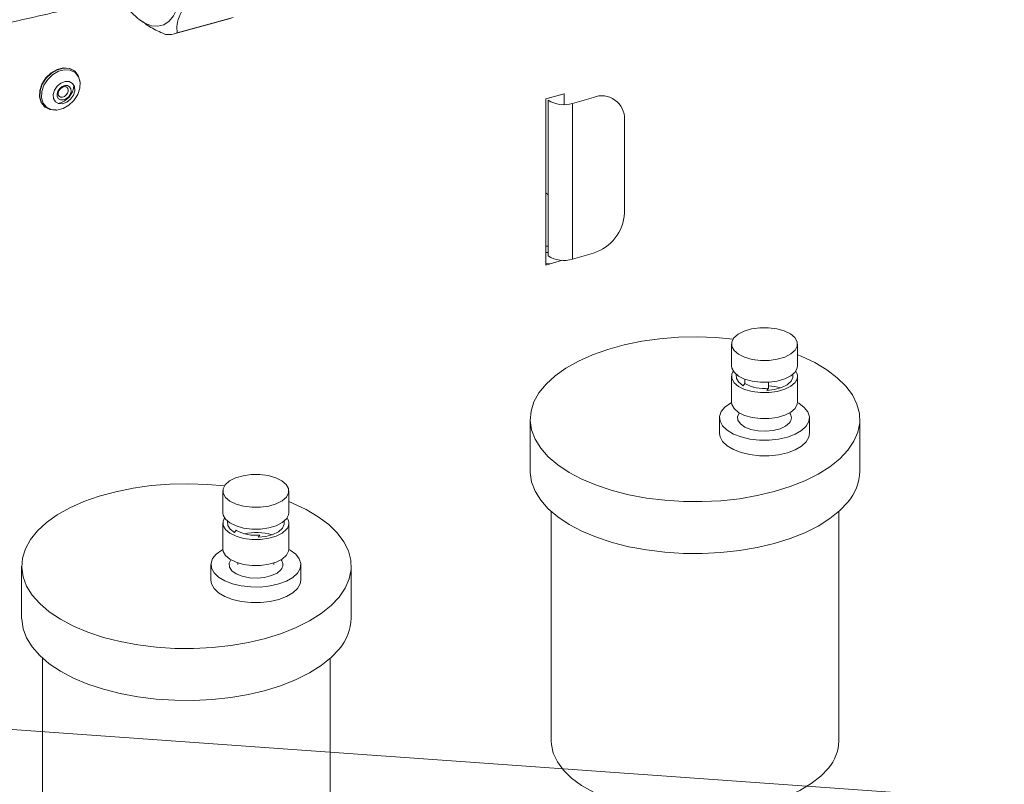
# Model space of a CAD drawing. Extents: x 8.1 to 26, y 22.6 to 35.5.
# Drawn here: x 12.1 to 12.6, y 29.1 to 29.5 of the extents above; entities that cross this region are included whole.
import ezdxf

# ---------------------------------------------------------------- set-up
doc = ezdxf.new("R2010")
doc.units = 0
doc.header["$LTSCALE"] = 0.2
doc.header["$MEASUREMENT"] = 0
doc.layers.add('AMR', color=7, linetype='Continuous')
doc.dimstyles.get("Standard").update_dxf_attribs({"dimtxt": 0.18, "dimasz": 0.18, "dimexe": 0.18, "dimexo": 0.0625, "dimgap": 0.09, "dimtad": 0, "dimtih": 1, "dimtoh": 1, "dimdec": 4, "dimzin": 0, "dimdsep": 46, "dimtxsty": 'Standard', "dimcen": 0.09, "dimadec": 0, "dimazin": 0, "dimtfac": 1, "dimtdec": 4, "dimtofl": 0, "dimtmove": 0, "dimatfit": 3, "dimfxl": 1, "dimtolj": 1, "dimtzin": 0, "dimarcsym": 0})

msp = doc.modelspace()

# ---------------------------------------------------------------- linework, layer by layer
at = {"layer": 'AMR', "color": 7, "linetype": 'Continuous', "lineweight": 15}
for p, q in [((12.14483989245806, 29.53330829523754), (12.14675772684927, 29.53189177193975)), ((12.1638064855116, 29.52553550402171), (12.19447595860422, 29.53401668973745)), ((12.19611677742457, 29.53461736144255), (12.16544730433195, 29.52613617572681)), ((12.1096152437024, 29.50500959296176), (12.1094479329262, 29.50515448834428)), ((12.36730039689877, 29.48993841354366), (12.37724491433067, 29.4928091484518)), ((12.36730039689877, 29.39901711130907), (12.36730039689877, 29.48993841354366)), ((12.36850126764607, 29.4040992573251), (12.36850126764607, 29.48933797817003)), ((12.37724491433067, 29.4928091484518), (12.37724491433067, 29.48687857524394)), ((12.38194639957308, 29.48753667204904), (12.3933115623524, 29.49081751194405)), ((12.09269498466005, 29.48580984996192), (12.09286229543625, 29.4856649545794)), ((12.38194639957308, 29.40229795120412), (12.38194639957308, 29.48753667204904)), ((12.41035930652139, 29.42754779511063), (12.41035930652139, 29.47869102761759)), ((12.36850126764607, 29.43745564446572), (12.36730039689877, 29.43849562903954)), ((12.36730039689877, 29.409341090522), (12.36850126764607, 29.40940582233025)), ((12.36730039689877, 29.40584063941469), (12.36850126764607, 29.40589468310882)), ((12.3764144420219, 29.4016481095117), (12.36730039689877, 29.39901711130907)), ((12.3933115623524, 29.40557879109913), (12.38194639957308, 29.40229795120412)), ((12.46894558683818, 29.35580119397383), (12.46894554239671, 29.34386776022648)), ((12.5050347812416, 29.343867625826), (12.50503482568308, 29.35580105957336)), ((12.4689455212341, 29.33818517272773), (12.46894546832757, 29.32397870398088)), ((12.50503470717247, 29.3239785695804), (12.50503476007899, 29.33818503832726)), ((12.476285957693, 29.33423751028221), (12.47530710763411, 29.33302842452402)), ((12.47630626357881, 29.33423340045821), (12.476285957693, 29.33423751028221)), ((12.47630626357881, 29.33423340045821), (12.47630627238063, 29.33659686609939)), ((12.48820956095961, 29.33041702343446), (12.4891884110185, 29.33162610919265)), ((12.48916811735207, 29.33491136612878), (12.4891681051327, 29.33163021901665)), ((12.4891884110185, 29.33162610919265), (12.4891681051327, 29.33163021901665)), ((12.46238375679368, 29.31545484716922), (12.46238372504977, 29.30693096592111)), ((12.51159632347462, 29.30693078264773), (12.51159635521853, 29.31545466389585)), ((12.35875270948162, 29.31462512453073), (12.35875260366857, 29.28621218703702)), ((12.53919879789304, 29.28621151503464), (12.53919890370609, 29.31462445252835)), ((12.19049909874417, 29.27542165351312), (12.19049905430269, 29.26348821976576)), ((12.22658829314759, 29.26348808536529), (12.22658833758907, 29.27542151911264)), ((12.37023546128206, 29.26418839381142), (12.3702349930732, 29.13846486930596)), ((12.52771530803273, 29.13846428283116), (12.5277157762416, 29.26418780733662)), ((12.19049903314008, 29.25780563226702), (12.19049898023356, 29.24359916352017)), ((12.22658821907845, 29.24359902911969), (12.22658827198498, 29.25780549786654)), ((12.19783946959899, 29.2538579698215), (12.1968606195401, 29.25264888406331)), ((12.1978597754848, 29.25385385999749), (12.19783946959899, 29.2538579698215)), ((12.2097630728656, 29.25003748297375), (12.21074192292449, 29.25124656873193)), ((12.21074192292449, 29.25124656873193), (12.21072161703869, 29.25125067855593)), ((12.18393726869967, 29.2350753067085), (12.18393723695575, 29.22655142546039)), ((12.19870105180951, 29.23603719504607), (12.19870104822712, 29.23507525172649)), ((12.21838608759706, 29.23507517841714), (12.21838609117945, 29.23603712173673)), ((12.23314983538061, 29.22655124218701), (12.23314986712452, 29.23507512343513)), ((12.0803062213876, 29.23424558407001), (12.08030611557456, 29.2058326465763)), ((12.26075230979903, 29.20583197457393), (12.26075241561207, 29.23424491206763)), ((12.09178897318804, 29.1838088533507), (12.09178850497918, 29.05808532884524)), ((12.24926881993872, 29.05808474237044), (12.24926928814758, 29.1838082668759))]:
    msp.add_line(p, q, dxfattribs=at)
at = {"layer": 'AMR', "color": 7, "linetype": 'Continuous', "lineweight": 15, "flags": 128}
for points in [[(12.13420322950232, 29.54530832955719), (12.13652615099529, 29.54194402639042), (12.14022150461087, 29.53747998330352), (12.14399530654061, 29.53395753010879), (12.14775910206578, 29.53145923012363), (12.15142467100932, 29.53004364138224), (12.15490609554199, 29.52974394408489), (12.15812177402346, 29.53056716288225), (12.16099633367561, 29.53249400222343), (12.16346239725656, 29.53547929862738), (12.1654621623261, 29.53945307927661), (12.16694875608593, 29.54432220212072), (12.1678873340383, 29.54997253904714), (12.1682558967115, 29.5562716509473)], [(12.11231910424182, 29.4986603562264), (12.11224518049835, 29.49979838368088), (12.11130976226549, 29.50286668447327), (12.10938852509879, 29.5051979540856), (12.10666953307819, 29.50656399160529), (12.10341894008699, 29.50683107976219), (12.09995493681537, 29.50597307410656), (12.0966166040387, 29.50407396221008), (12.09373072102869, 29.50131964237704), (12.09157977812149, 29.4979797266232), (12.09037432459535, 29.49438114917309), (12.0902323586403, 29.49087616386029), (12.09116777687316, 29.48780786306789), (12.09308901403985, 29.48547659345557), (12.09580800606046, 29.48411055593587), (12.09905859905166, 29.48384346777898), (12.09953262058488, 29.4838958531515)], [(12.11098139939606, 29.4923767424447), (12.10892278875637, 29.48918019730001), (12.1061607863576, 29.48654411054271), (12.10296575623855, 29.48472652071131), (12.09965045020835, 29.48390534616238), (12.09653939352034, 29.48416096918226), (12.09393711807914, 29.4854683676087), (12.09209835273605, 29.48769956417457), (12.0912030886543, 29.49063615381432), (12.09133896051987, 29.4939906826736), (12.09249266824788, 29.49743478609528), (12.09455127888757, 29.50063133123997), (12.09731328128634, 29.50326741799728), (12.10050831140539, 29.50508500782868), (12.10382361743559, 29.5059061823776), (12.1069346741236, 29.50565055935773), (12.10953694956481, 29.50434316093128), (12.11137571490789, 29.50211196436542), (12.11227097898965, 29.49917537472567), (12.11213510712408, 29.49582084586638), (12.11098139939606, 29.4923767424447)], [(12.09141246734529, 29.49812462200571), (12.09356341025249, 29.50146453775956), (12.0964492932625, 29.50421885759259), (12.09978762603917, 29.50611796948908), (12.10325162931079, 29.5069759751447), (12.10650222230199, 29.50670888698781), (12.1092212143226, 29.50534284946811), (12.11114245148929, 29.50301157985579), (12.11200920975093, 29.50041583309603)], [(12.10861202974779, 29.49201540586024), (12.10933102137726, 29.49442312796012), (12.10915331553229, 29.49667966423269), (12.10810596631687, 29.49844147748601), (12.1063484231548, 29.49944034762315), (12.10414825606033, 29.4995242057205), (12.10184042052905, 29.49868028514291), (12.09977626359999, 29.49703706514817), (12.09827003445399, 29.49484471108465), (12.09755104282452, 29.49243698898477), (12.09772874866949, 29.4901804527122), (12.09877609788491, 29.48841863945887), (12.10053364104698, 29.48741976932174), (12.10273380814144, 29.48733591122439), (12.10504164367273, 29.48817983180198), (12.10710580060178, 29.48982305179672), (12.10861202974779, 29.49201540586024)], [(12.09904702589106, 29.48400322673643), (12.09889128827546, 29.4839883631615), (12.09564069528425, 29.48425545131839), (12.09292170326365, 29.48562148883808), (12.09100046609696, 29.48795275845041), (12.0900650478641, 29.4910210592428), (12.09020701381915, 29.49452604455561), (12.09141246734529, 29.49812462200571)], [(12.1068984949004, 29.49243023855764), (12.10736657050871, 29.49399770602228), (12.1072508810235, 29.49546674897795), (12.10656903912016, 29.49661371895156), (12.10542484904757, 29.49726400016193), (12.10399250337216, 29.49731859318961), (12.10249006373878, 29.49676918674101), (12.10114626296195, 29.49569942296755), (12.10016568252836, 29.49427216370631), (12.09969760692005, 29.49270469624167), (12.09981329640526, 29.491235653286), (12.1004951383086, 29.49008868331239), (12.1016393283812, 29.48943840210202), (12.1030716740566, 29.48938380907434), (12.10457411368999, 29.48993321552294), (12.10591791446681, 29.4910029792964), (12.1068984949004, 29.49243023855764)], [(12.10541943232205, 29.49318401595954), (12.10469801945937, 29.49213398155731), (12.1037093854503, 29.49134695652626), (12.10260404086073, 29.49094275829297), (12.10155026438443, 29.49098292237439), (12.10078612851827, 29.49138917831578)], [(12.36730039689877, 29.3995759737475), (12.36772056833212, 29.39962754360143), (12.3703940772701, 29.39991017990666)], [(12.5037164620347, 29.35241580450575), (12.50139417546782, 29.35036663166647), (12.49809028220314, 29.34868781068783), (12.49402993710673, 29.34749375044512), (12.48948984598687, 29.3468658241706), (12.48477940855051, 29.3468468240022), (12.48021963332458, 29.34743804476997), (12.47612126145534, 29.34859919575565), (12.4727635902128, 29.35025114643845), (12.47037543934332, 29.35228131910932), (12.46911955738206, 29.35455136085574), (12.46908153060923, 29.35690657208414), (12.47026395048656, 29.35918644904145), (12.47258623705345, 29.36123562188072), (12.47589013031812, 29.36291444285936), (12.47995047541453, 29.36410850310208), (12.4844905665344, 29.36473642937659), (12.48920100397076, 29.364755429545), (12.49376077919669, 29.36416420877722), (12.49785915106593, 29.36300305779154), (12.50121682230847, 29.36135110710874), (12.50360497317794, 29.35932093443788), (12.5048608551392, 29.35705089269145), (12.50489888191203, 29.35469568146306), (12.5037164620347, 29.35241580450575)], [(12.5326070854642, 29.29769817719028), (12.52820301888165, 29.29304191177953), (12.52276610442452, 29.28866701217396), (12.51636722058744, 29.2846305118805), (12.50908978660708, 29.28098503285349), (12.50102867496476, 29.27777809948709), (12.49228897457863, 29.27505151906211), (12.48298462080886, 29.27284083672416), (12.47323691013601, 29.2711748720983), (12.46317291887592, 29.27007534358121), (12.45292384654555, 29.26955658520862), (12.44262330547666, 29.26962535978925), (12.43240557897473, 29.27028077074126), (12.42240387073071, 29.27151427378058), (12.41274856830721, 29.27330978830869), (12.40356554333719, 29.27564390704783), (12.39497451059477, 29.27848620119065), (12.38708746733004, 29.28179961708629), (12.38000723321363, 29.28554095929131), (12.37382610992507, 29.28966145368845), (12.36862467785923, 29.29410738333173), (12.36447074563767, 29.2988207887291), (12.3614184661195, 29.30374022343297), (12.35950763043611, 29.30880155508866), (12.35876314925288, 29.31393880149776), (12.35919472802057, 29.31908499079688), (12.36079674044992, 29.32417303453845), (12.36354830185897, 29.32913660229114), (12.36741354143676, 29.33391098635849), (12.37234206987428, 29.3384339453427), (12.37826963626614, 29.34264651555644), (12.38511896571937, 29.34649377970467), (12.39280076674985, 29.34992558281559), (12.40121489533335, 29.35289718608739), (12.41025166043603, 29.35536985012693), (12.41979325400483, 29.35731133997701), (12.42971528677558, 29.35869634534831), (12.43988840987734, 29.35950681057771), (12.45018000109268, 29.3597321700115), (12.46045589379115, 29.35936948574484), (12.46978436076075, 29.35851995113965)], [(12.5050348039726, 29.34997135679711), (12.50701528057554, 29.34916299614781), (12.51451114424074, 29.34562985491131), (12.52115265455632, 29.34169251521838), (12.52685322927845, 29.33740230631331), (12.53153855269772, 29.33281515763021), (12.53514754445808, 29.32799086966729), (12.53763315583269, 29.32299233439596), (12.53896298307603, 29.31788471536775), (12.53911968985627, 29.31273459820778), (12.53810123326089, 29.30760912256934), (12.53592089042913, 29.30257510686576), (12.5326070854642, 29.29769817719028)], [(12.46894554239671, 29.34386776022648), (12.46911951294058, 29.34261792710839), (12.47037539490184, 29.34034788536196), (12.47276354577132, 29.33831771269109), (12.47612121701385, 29.33666576200829), (12.4802195888831, 29.33550461102261), (12.48477936410903, 29.33491339025484), (12.48948980154539, 29.33493239042324), (12.49402989266525, 29.33556031669776), (12.49809023776167, 29.33675437694047), (12.50139413102634, 29.33843319791912), (12.50371641759322, 29.34048237075839)], [(12.50371641759322, 29.34048237075839), (12.50489883747055, 29.3427622477157), (12.5050347812416, 29.343867625826)], [(12.46986367229083, 29.34102646305794), (12.46908146500515, 29.33929055083804), (12.46911949177797, 29.33693533960964), (12.47037537373923, 29.33466529786322), (12.47276352460871, 29.33263512519235), (12.47612119585125, 29.33098317450956), (12.48021956772049, 29.32982202352387), (12.48477934294642, 29.32923080275609), (12.48948978038278, 29.3292498029245), (12.49402987150265, 29.32987772919902), (12.49809021659906, 29.33107178944173), (12.50139410986373, 29.33275061042038), (12.50371639643061, 29.33479978325965)], [(12.47530710763411, 29.33302842452402), (12.47289883070631, 29.33485740440097), (12.47160344568458, 29.33694919672492), (12.47152325842346, 29.3391385976394), (12.47154054540926, 29.33920626431547)], [(12.50243974354025, 29.33920614912595), (12.5025209221633, 29.33754172244734), (12.50154962590848, 29.33540648974229), (12.49942846258305, 29.33349070427305), (12.49632495568232, 29.33194566937124), (12.49248421142583, 29.33089340753462), (12.48820956095961, 29.33041702343446)], [(12.50979858660711, 29.31083840698546), (12.50728059986676, 29.30849476816754), (12.5038138498468, 29.30647657062334), (12.49956043792515, 29.30487818302695), (12.49471924891595, 29.30377434420591), (12.48951665143666, 29.30321666843666), (12.48419591316315, 29.30323123201835), (12.47900582590351, 29.3038173539741), (12.47418907236963, 29.30494762789267), (12.46997087860332, 29.30656920342186), (12.46654848265691, 29.30860625749215), (12.46408191196113, 29.31096353971925), (12.46268650062032, 29.31353082620616), (12.46242749651789, 29.31618807349007), (12.4633170103978, 29.31881103164131), (12.46531344957966, 29.32127705405194), (12.4683234627862, 29.32347083225483), (12.46894822351393, 29.32382081506029)], [(12.46894546832757, 29.32397870398088), (12.46911943887145, 29.32272887086279), (12.47037532083271, 29.32045882911636), (12.47276347170218, 29.3184286564455), (12.47612114294472, 29.3167767057627), (12.48021951481396, 29.31561555477703), (12.4847792900399, 29.31502433400924), (12.48948972747625, 29.31504333417765), (12.49402981859612, 29.31567126045216), (12.49809016369253, 29.31686532069488), (12.5013940569572, 29.31854414167352), (12.50371634352409, 29.3205933145128)], [(12.50371634352409, 29.3205933145128), (12.50489876340142, 29.32287319147011), (12.50503470717247, 29.3239785695804)], [(12.50503195104283, 29.32382068055487), (12.5058308770825, 29.32336816937909), (12.5087927228705, 29.32115804538886), (12.51073510018785, 29.31868124190371), (12.51156718562999, 29.31605357150182), (12.51125007180642, 29.31339790113074), (12.50979858660711, 29.31083840698546)], [(12.5097985548632, 29.30231452573735), (12.50728056812284, 29.29997088691943), (12.50381381810288, 29.29795268937523), (12.49956040618124, 29.29635430177884), (12.49471921717203, 29.2952504629578), (12.48951661969275, 29.29469278718854), (12.48419588141923, 29.29470735077024), (12.47900579415959, 29.29529347272599), (12.47418904062572, 29.29642374664456), (12.46997084685941, 29.29804532217374), (12.466548450913, 29.30008237624404), (12.46408188021722, 29.30243965847114), (12.46268646887641, 29.30500694495804), (12.46238372504977, 29.30693096592111)], [(12.51159632347462, 29.30693078264773), (12.51125004006251, 29.30487401988263), (12.5097985548632, 29.30231452573735)], [(12.22526997394069, 29.27203626404503), (12.2229476873738, 29.26998709120576), (12.21964379410913, 29.26830827022711), (12.21558344901272, 29.2671142099844), (12.21104335789285, 29.26648628370988), (12.20633292045649, 29.26646728354147), (12.20177314523056, 29.26705850430925), (12.19767477336132, 29.26821965529493), (12.19431710211878, 29.26987160597773), (12.19192895124931, 29.2719017786486), (12.19067306928805, 29.27417182039502), (12.19063504251522, 29.27652703162342), (12.19181746239255, 29.27880690858073), (12.19413974895944, 29.28085608142), (12.19744364222411, 29.28253490239864), (12.20150398732052, 29.28372896264136), (12.20604407844039, 29.28435688891587), (12.21075451587675, 29.28437588908428), (12.21531429110268, 29.2837846683165), (12.21941266297192, 29.28262351733082), (12.22277033421446, 29.28097156664802), (12.22515848508393, 29.27894139397716), (12.22641436704519, 29.27667135223074), (12.22645239381802, 29.27431614100234), (12.22526997394069, 29.27203626404503)], [(12.35875260366857, 29.28621218703702), (12.35876304343984, 29.28552586400405), (12.35950752462307, 29.28038861759496), (12.36141836030646, 29.27532728593926), (12.36447063982462, 29.27040785123539), (12.36862457204619, 29.26569444583803), (12.37382600411202, 29.26124851619474), (12.38000712740058, 29.25712802179761), (12.387087361517, 29.25338667959258), (12.39497440478173, 29.25007326369695), (12.40356543752415, 29.24723096955412), (12.41274846249416, 29.24489685081498), (12.42240376491767, 29.24310133628688), (12.43240547316168, 29.24186783324755), (12.44262319966361, 29.24121242229554), (12.4529237407325, 29.24114364771491), (12.46317281306288, 29.2416624060875), (12.47323680432297, 29.24276193460459), (12.48298451499581, 29.24442789923045), (12.49228886876558, 29.2466385815684), (12.50102856915172, 29.24936516199339), (12.50908968079404, 29.25257209535978), (12.5163671147744, 29.2562175743868), (12.52276599861147, 29.26025407468026), (12.5282029130686, 29.26462897428582), (12.53260697965116, 29.26928523969658)], [(12.25416059737019, 29.21731863672957), (12.24975653078764, 29.21266237131881), (12.2443196163305, 29.20828747171325), (12.23792073249343, 29.20425097141978), (12.23064329851307, 29.20060549239277), (12.22258218687075, 29.19739855902638), (12.21384248648461, 29.1946719786014), (12.20453813271484, 29.19246129626344), (12.194790422042, 29.19079533163758), (12.18472643078191, 29.18969580312049), (12.17447735845154, 29.1891770447479), (12.16417681738265, 29.18924581932853), (12.15395909088072, 29.18990123028054), (12.1439573826367, 29.19113473331986), (12.13430208021319, 29.19293024784797), (12.12511905524318, 29.19526436658711), (12.11652802250076, 29.19810666072993), (12.10864097923603, 29.20142007662557), (12.10156074511962, 29.2051614188306), (12.09537962183106, 29.20928191322773), (12.09017818976522, 29.21372784287102), (12.08602425754366, 29.21844124826838), (12.08297197802549, 29.22336068297225), (12.0810611423421, 29.22842201462795), (12.08031666115887, 29.23355926103704), (12.08074823992656, 29.23870545033616), (12.08235025235591, 29.24379349407774), (12.08510181376495, 29.24875706183043), (12.08896705334274, 29.25353144589777), (12.09389558178027, 29.25805440488198), (12.09982314817212, 29.26226697509572), (12.10667247762536, 29.26611423924395), (12.11435427865584, 29.26954604235487), (12.12276840723934, 29.27251764562667), (12.13180517234202, 29.27499030966621), (12.14134676591081, 29.27693179951629), (12.15126879868157, 29.27831680488759), (12.16144192178333, 29.27912727011699), (12.17173351299867, 29.27935262955079), (12.18200940569713, 29.27898994528412), (12.191337872487, 29.27814041070024)], [(12.22658831587858, 29.26959181633639), (12.22856879248153, 29.26878345568709), (12.23606465614672, 29.26525031445059), (12.24270616646231, 29.26131297475767), (12.24840674118444, 29.2570227658526), (12.25309206460371, 29.25243561716949), (12.25670105636407, 29.24761132920658), (12.25918666773867, 29.24261279393524), (12.26051649498201, 29.23750517490703), (12.26067320176226, 29.23235505774706), (12.25965474516687, 29.22722958210862), (12.25747440233511, 29.22219556640504), (12.25416059737019, 29.21731863672957)], [(12.19049905430269, 29.26348821976576), (12.19067302484657, 29.26223838664767), (12.19192890680783, 29.25996834490124), (12.1943170576773, 29.25793817223038), (12.19767472891984, 29.25628622154758), (12.20177310078908, 29.2551250705619), (12.20633287601501, 29.25453384979412), (12.21104331345138, 29.25455284996253), (12.21558340457124, 29.25518077623704), (12.21964374966765, 29.25637483647976), (12.22294764293232, 29.2580536574584), (12.22526992949921, 29.26010283029767)], [(12.22526992949921, 29.26010283029767), (12.22645234937654, 29.26238270725499), (12.22658829314759, 29.26348808536529)], [(12.19141718419655, 29.26064692259681), (12.19063497691113, 29.25891101037732), (12.19067300368396, 29.25655579914893), (12.19192888564522, 29.2542857574025), (12.1943170365147, 29.25225558473164), (12.19767470775723, 29.25060363404884), (12.20177307962647, 29.24944248306316), (12.20633285485241, 29.24885126229538), (12.21104329228877, 29.24887026246379), (12.21558338340863, 29.2494981887383), (12.21964372850504, 29.25069224898101), (12.22294762176972, 29.25237106995966), (12.2252699083366, 29.25442024279893)], [(12.1968606195401, 29.25264888406331), (12.1944523426123, 29.25447786394025), (12.19315695759057, 29.2565696562642), (12.19307677032945, 29.25875905717869), (12.19309406142047, 29.25882673938263)], [(12.22399325121809, 29.25882662465854), (12.22407443406929, 29.25716218198662), (12.22310313781447, 29.25502694928157), (12.22098197448904, 29.25311116381233), (12.21787846758831, 29.25156612891052), (12.21403772333182, 29.25051386707391), (12.2097630728656, 29.25003748297375)], [(12.2313520985131, 29.23045886652475), (12.22883411177274, 29.22811522770682), (12.22536736175278, 29.22609703016262), (12.22111394983114, 29.22449864256624), (12.21627276082193, 29.22339480374519), (12.21107016334265, 29.22283712797594), (12.20574942506914, 29.22285169155764), (12.20055933780949, 29.22343781351338), (12.19574258427562, 29.22456808743195), (12.19152439050931, 29.22618966296114), (12.1881019945629, 29.22822671703143), (12.18563542386712, 29.23058399925853), (12.18424001252631, 29.23315128574544), (12.18398100842388, 29.23580853302936), (12.18487052230379, 29.2384314911806), (12.18686696148565, 29.24089751359123), (12.18987697469219, 29.24309129179411), (12.19050174133389, 29.24344127778799)], [(12.19049898023356, 29.24359916352017), (12.19067295077744, 29.24234933040207), (12.1919288327387, 29.24007928865564), (12.19431698360817, 29.23804911598479), (12.19767465485071, 29.23639716530199), (12.20177302671995, 29.2352360143163), (12.20633280194588, 29.23464479354853), (12.21104323938224, 29.23466379371693), (12.21558333050211, 29.23529171999145), (12.21964367559852, 29.23648578023416), (12.22294756886319, 29.23816460121281), (12.22526985543008, 29.24021377405208)], [(12.22526985543008, 29.24021377405208), (12.22645227530741, 29.24249365100939), (12.22658821907845, 29.24359902911969)], [(12.22658545685442, 29.24344114337991), (12.22738438898848, 29.24298862891837), (12.23034623477649, 29.24077850492814), (12.23228861209384, 29.23830170144299), (12.23312069753597, 29.2356740310411), (12.23280358371241, 29.23301836067002), (12.2313520985131, 29.23045886652475)], [(12.23135206676919, 29.22193498527663), (12.22883408002883, 29.21959134645871), (12.22536733000887, 29.21757314891451), (12.22111391808722, 29.21597476131812), (12.21627272907802, 29.21487092249708), (12.21107013159873, 29.21431324672783), (12.20574939332522, 29.21432781030952), (12.20055930606558, 29.21491393226527), (12.1957425525317, 29.21604420618385), (12.1915243587654, 29.21766578171302), (12.18810196281898, 29.21970283578332), (12.1856353921232, 29.22206011801043), (12.1842399807824, 29.22462740449733), (12.18393723695575, 29.22655142546039)], [(12.23314983538061, 29.22655124218701), (12.2328035519685, 29.22449447942191), (12.23135206676919, 29.22193498527663)], [(12.08030611557456, 29.2058326465763), (12.08031655534582, 29.20514632354333), (12.08106103652906, 29.20000907713424), (12.08297187221245, 29.19494774547854), (12.08602415173061, 29.19002831077467), (12.09017808395217, 29.1853149053773), (12.09537951601801, 29.18086897573402), (12.10156063930657, 29.17674848133689), (12.10864087342298, 29.17300713913186), (12.11652791668772, 29.16969372323623), (12.12511894943013, 29.1668514290934), (12.13430197440015, 29.16451731035427), (12.14395727682365, 29.16272179582616), (12.15395898506767, 29.16148829278684), (12.1641767115696, 29.16083288183482), (12.17447725263849, 29.1607641072542), (12.18472632496886, 29.16128286562679), (12.19479031622896, 29.16238239414388), (12.2045380269018, 29.16404835876973), (12.21384238067157, 29.16625904110769), (12.22258208105771, 29.16898562153267), (12.23064319270002, 29.17219255489907), (12.23792062668038, 29.17583803392608), (12.24431951051746, 29.17987453421954), (12.24975642497459, 29.1842494338251), (12.25416049155714, 29.18890569923585)], [(12.3702349930732, 29.13846486930596), (12.3703203716537, 29.1366318971262), (12.37136701980231, 29.13181292656139), (12.37359012810373, 29.12709478822278), (12.37695599650223, 29.1225490042782), (12.38141360186384, 29.11824448417851), (12.38689537143514, 29.11424648006065), (12.39331820717722, 29.11061559759171), (12.40058474544731, 29.10740687724878), (12.40858483293234, 29.1046689599615), (12.41719719646087, 29.10244334976504), (12.42629128138078, 29.10076378464132), (12.43572923063468, 29.09965572508558), (12.44536797453239, 29.09913596815116), (12.45506139954162, 29.0992123928234), (12.46466256322016, 29.09988384058217), (12.47402592171353, 29.10114013296387), (12.48300953605146, 29.1029622258566), (12.49147722379798, 29.10532249818943), (12.49930062343833, 29.10818517063974), (12.5063611402087, 29.11150684801123), (12.51255174387195, 29.11523717706087), (12.51777859118689, 29.11931960980276), (12.52196244847618, 29.12369226071793)]]:
    msp.add_lwpolyline(points, dxfattribs=at)
at = {"layer": 'AMR', "color": 8, "linetype": 'Continuous', "lineweight": 15, "flags": 128}
for points in [[(12.47323633129716, 29.31813826449788), (12.47229860678502, 29.31618460681264), (12.47248248976702, 29.31408552075439), (12.4738416894859, 29.31209736195471), (12.47626609166389, 29.31038119921551), (12.47955928565502, 29.30907606583553), (12.4834544764675, 29.30828769595926), (12.48763609890729, 29.30807995862547), (12.4917653827934, 29.30846968347749), (12.49550779810317, 29.30942529732559), (12.49856015660519, 29.31086938201904), (12.50067517436671, 29.31268494640429)], [(12.1947898423841, 29.23775872298769), (12.19385211869101, 29.23580506635193), (12.19403600167301, 29.23370598029367), (12.19539520139188, 29.23171782149399), (12.19781960356988, 29.2300016587548), (12.201112797561, 29.22869652537481), (12.20500798837348, 29.22790815549854), (12.20918961081328, 29.22770041816475), (12.21331889469939, 29.22809014301678), (12.21706131000915, 29.22904575686487), (12.22011366851117, 29.23048984155832), (12.2222286862727, 29.23230540594357)]]:
    msp.add_lwpolyline(points, dxfattribs=at)
at = {"layer": 'AMR', "color": 7, "linetype": 'Continuous', "lineweight": 15}
for centre, radius, start, end in [((12.16082542667863, 29.53631483035446), 0.01117885338803994, 261.0404684616022, 294.4216349367897), ((12.09806184271407, 29.49808857313403), 0.01083836233976831, 281.9868705875597, 356.22633991262), ((12.10328485067076, 29.49455950168822), 0.002539369964337202, 327.2030017556394, 43.94104902582269), ((12.37713496948746, 29.50270223750241), 0.01591050706260754, 237.1363593048288, 287.6021602703005), ((12.39786925101733, 29.47917850037861), 0.01249956463990144, 357.7649448217185, 111.3846782332851), ((12.38613641064312, 29.42874559054536), 0.02425249262721484, 287.2086421099335, 357.1690928843008), ((12.37713496948746, 29.41746351665751), 0.01591050706262497, 237.1363593048758, 287.6021602702812), ((12.5000409995392, 29.33816217178648), 0.004981385240548307, 317.5465748528189, 35.0977651996654), ((12.48670516942606, 29.35253689544051), 0.0210512510646507, 240.3974594573684, 276.7188292055033), ((12.48730463810817, 29.30069385195417), 0.03229490310583383, 74.47154451230077, 86.69209687604568), ((12.51265194355894, 29.28680329356754), 0.0265534494344507, 318.7208687994152, 358.722982495186), ((12.22159451144523, 29.25778263132575), 0.00498138524050805, 317.5465748526223, 35.0977651944958), ((12.20825868133206, 29.27215735497983), 0.02105125106469201, 240.3974594574048, 276.7188292054657), ((12.20851537487084, 29.21848387896762), 0.03415066090175292, 74.73960028080963, 100.9448766672183), ((12.23420545546493, 29.20642375310683), 0.0265534494344482, 318.7208687994018, 358.7229824951858), ((12.50469995499826, 29.13892123303097), 0.02301988876572702, 318.5812606820659, 358.8625906125333)]:
    msp.add_arc(centre, radius, start, end, dxfattribs=at)
at = {"layer": 'AMR', "color": 8, "linetype": 'Continuous', "lineweight": 15}
for centre, radius, start, end in [((12.49761097248024, 29.31545054768825), 0.004127697137980482, 317.9321087037353, 40.62588276482314), ((12.21916448455742, 29.2350710071774), 0.004127696977297971, 317.9321076282178, 40.62586587387266)]:
    msp.add_arc(centre, radius, start, end, dxfattribs=at)
at = {"layer": 'AMR', "color": 7, "linetype": 'Continuous', "lineweight": 15}
for points, knots in [([(12.13575875200938, 29.60856948634536), (12.12250604093715, 29.6055300602323), (12.09689906505395, 29.59965726101771), (12.05962366138811, 29.59121916737496), (12.02479050335544, 29.58331944703995), (11.99226996903942, 29.57587213923516), (11.96194795357247, 29.56879266808914), (11.93223154397952, 29.56165651106493), (11.90323020824481, 29.55441278219063), (11.87503417189961, 29.54698567264665), (11.84923995262197, 29.53975494657799), (11.82375154517752, 29.53210099705409), (11.79895774716244, 29.52402392271697), (11.77522292850255, 29.51546457030246), (11.75463285209604, 29.50716141766247), (11.73680862221319, 29.49908744867908), (11.72145267380661, 29.49123152842465), (11.70830471770517, 29.48361564524995), (11.69663267329703, 29.47596651033319), (11.6863638470103, 29.46829590173586), (11.67726811312298, 29.4604882415467), (11.6695452107594, 29.45287192325335), (11.66286689592869, 29.44527648221006), (11.65675227991223, 29.43720496152651), (11.651393485042, 29.42879760526155), (11.64659487382227, 29.41958446529627), (11.64256980400013, 29.40988497108633), (11.63934730592387, 29.39941147557057), (11.63633350688054, 29.38522253339654), (11.63471859748667, 29.36747233690363), (11.63516675123414, 29.3465051037899), (11.63707758428292, 29.32496793919686), (11.63995669871424, 29.30265211606039), (11.64389019842023, 29.277213487654), (11.64866706466658, 29.24788116266075), (11.65361690497027, 29.21410800502522), (11.65809042644146, 29.17701729484233), (11.66215417860587, 29.13662688618115), (11.66576627117587, 29.09292496548563), (11.66887158923121, 29.04688354598415), (11.67144490080359, 28.99920270746483), (11.67336007782149, 28.95393505994431), (11.67476191880611, 28.9125879011467), (11.67577154475488, 28.87604337089229), (11.67653854029934, 28.84186383567196), (11.67710995906749, 28.810316776055), (11.67752569791519, 28.78162298855595), (11.677792936392, 28.75827294618587), (11.67796624203044, 28.73956677874666), (11.67808097352398, 28.72466742558658), (11.67817015828629, 28.71040185121423), (11.67823724583007, 28.69672188035279), (11.6782872797141, 28.68303036762155), (11.67832300523175, 28.66824702023062), (11.67834085744451, 28.65128781872362), (11.67833153909569, 28.63165657787746), (11.67828398075995, 28.60940313504008), (11.67819038279434, 28.58538074396256), (11.67805171896518, 28.56067236235159), (11.67782133808167, 28.52885134641399), (11.67745808156752, 28.49070466869875), (11.67700214052434, 28.4536055955121), (11.67660322453635, 28.42546689430382), (11.6763070751062, 28.40612786622361), (11.6760208848865, 28.38859248838486), (11.67575061750635, 28.37288279088286), (11.67549043632216, 28.35840403368525), (11.67521948262322, 28.3438916700478), (11.67489218956834, 28.32702204205499), (11.67448396311236, 28.30689099817729), (11.67398458754646, 28.28343953126299), (11.67341876757879, 28.25813054283833), (11.67279868876218, 28.23163753165672), (11.67213590234571, 28.20446910343482), (11.67138896418762, 28.17496048640766), (11.67055264795599, 28.14306000091777), (11.66964251627357, 28.10941803430053), (11.66874422734408, 28.0769632482067), (11.66791275023686, 28.04745559881462), (11.66716466511242, 28.0213334726318), (11.66649332804268, 27.99820907479526), (11.66586242927234, 27.97673845397961), (11.66524941872924, 27.95610600985493), (11.66454479168416, 27.93263633570376), (11.66370130696284, 27.90487955431276), (11.66267336479543, 27.87151942997853), (11.66151346488814, 27.83437872689036), (11.66022513071725, 27.79359578587545), (11.65882023170779, 27.74946390753766), (11.65764263736053, 27.7125210574023), (11.656737023622, 27.68391612608966), (11.65615066849702, 27.66529029971956), (11.65561068152477, 27.64801635756398), (11.65513857008549, 27.63279791357587), (11.654734544226, 27.61967325422437), (11.6543978193698, 27.60865347363116), (11.65412441883113, 27.59964595621548), (11.6539108089545, 27.59256791886191), (11.65374004925877, 27.58688326570996), (11.65356924493349, 27.58117422408335), (11.65335789720283, 27.57407547402067), (11.65307797892002, 27.56460598695337), (11.65273314163692, 27.55282583889054), (11.6523297460285, 27.53886755741587), (11.6516653052196, 27.51550078559178), (11.6507718983474, 27.4829937475471), (11.64970841429536, 27.44178877396796), (11.64884058105564, 27.40455559737944), (11.64821053308675, 27.37223130016162), (11.64781455737308, 27.34576927579486), (11.64758403011028, 27.32138130111412), (11.64747140208276, 27.2993723688335), (11.64740213138227, 27.28066222557231), (11.64764235387094, 27.26482759433139), (11.6481332010838, 27.25038973072337), (11.64897382377998, 27.23774714925751), (11.65020688824377, 27.22642629640585), (11.65169455214217, 27.21653596291589), (11.65409429457412, 27.20602752186135), (11.65735722594861, 27.19632912113144), (11.66104820917949, 27.18807836611938), (11.66510021747465, 27.18131527771157), (11.66903275081323, 27.17635356081643), (11.67260145835973, 27.17278205450987), (11.67568318279798, 27.17000254219118), (11.67835990747644, 27.16768529495153), (11.68117883797863, 27.16529830346571), (11.68500481264843, 27.16205676349735), (11.69070173854452, 27.15710459903283), (11.698436428619, 27.15088557878921), (11.70745096090956, 27.14440412330255), (11.71663086355191, 27.13856278735847), (11.72596844582621, 27.13312703037642), (11.73491260766299, 27.12826529118702), (11.7431300140884, 27.12402883143121), (11.75090481162106, 27.12016955786036), (11.75964313017632, 27.11597973548628), (11.77094593188717, 27.11077218764246), (11.78514018885051, 27.10450466508663), (11.8019899314207, 27.09736920462002), (11.82011138290287, 27.08996517101611), (11.83782377701748, 27.08290980011088), (11.85427737537428, 27.07645316496177), (11.86914660867649, 27.07065873595441), (11.88293153794692, 27.06528443052333), (11.8959648716322, 27.06016431033134), (11.90906230225899, 27.05494245181576), (11.92351425690372, 27.0490592944948), (11.93946463619049, 27.04238169364087), (11.95744714623184, 27.03459823052803), (11.9770993474599, 27.02580933966719), (11.99580344978564, 27.01719323424462), (12.01296974113299, 27.00914910994683), (12.02710022306108, 27.00246599321634), (12.03958537256622, 26.99650494508727), (12.04950787296467, 26.99172696669536), (12.05712712509984, 26.98803062689241), (12.06364487184822, 26.98484809840924), (12.07044705584488, 26.98150354214926), (12.07860792945865, 26.97745473621552), (12.08844590494552, 26.972514315117), (12.09995444322312, 26.96664207416219), (12.11273305617576, 26.95998686279856), (12.12617495373978, 26.95281067368453), (12.14946920653982, 26.94003053175675), (12.18187343305498, 26.92109614624293), (12.21552072299633, 26.89943229305305), (12.2418396310164, 26.88123242509941), (12.26188546530272, 26.86668348352368), (12.28242413742159, 26.85101328225226), (12.30379554361097, 26.83382329654222), (12.32581922195712, 26.81505606708256), (12.34842146124397, 26.79458064983603), (12.37139695423701, 26.77221538699512), (12.3900908589472, 26.75297699607615), (12.400565597564, 26.74099847809869), (12.40375577303623, 26.7373503131522)], [0, 0, 0, 0, 0.01130353338174216, 0.02184076187308175, 0.03164689023659895, 0.04075695610086306, 0.04920586655300747, 0.05702840468951133, 0.06549074235238664, 0.07318746830872315, 0.08017436787002884, 0.0865047882732403, 0.09382370669324443, 0.1002151624553284, 0.1057870704888881, 0.1106424927149635, 0.1148732926451174, 0.1185606635534361, 0.1217745465888179, 0.1250018600482331, 0.1277822305468454, 0.1303468166577654, 0.1327382728113906, 0.1349937051445545, 0.1375835145750053, 0.1398915505528623, 0.1425250320092583, 0.1452839937531864, 0.1480496072967992, 0.1535316880857089, 0.1591787978313706, 0.1650749391852842, 0.1712539182689093, 0.1777747632139732, 0.1869340461734925, 0.1967897285321366, 0.2073159594472765, 0.2192839568866611, 0.2319073332716815, 0.2451281173226669, 0.2588903831184287, 0.272642764449042, 0.2835445964560984, 0.2938359180677512, 0.3034375462456591, 0.3122839293974771, 0.3203213616258151, 0.3275063370041221, 0.3318644537427098, 0.3360161136865741, 0.3400075308543927, 0.3438352480232839, 0.347498283813212, 0.3515049913790895, 0.3562532507808931, 0.3617387413525195, 0.3679794820618289, 0.374912644895605, 0.3818615829197787, 0.3886510964796747, 0.4015034226212412, 0.4136861604204998, 0.4195409031548915, 0.4249018486639359, 0.4297576277259935, 0.4341061797789255, 0.4379461665208339, 0.4417777480082753, 0.4461543792706741, 0.4519481932598594, 0.4584795729478162, 0.465598444286038, 0.4729148946610681, 0.4804030357073594, 0.4880569272503543, 0.497281242834004, 0.5067126566643921, 0.5157657558134826, 0.5239767410899124, 0.5309536991074001, 0.5372019668184184, 0.5429346735395011, 0.5485410924009775, 0.5540905960237853, 0.562133136662918, 0.5712142695924859, 0.5812999094973598, 0.5923698316323323, 0.60432632377365, 0.617046120585535, 0.6222201712821451, 0.6273928260144065, 0.6320466262454422, 0.6361153659143437, 0.6396199157235523, 0.6425792542821488, 0.6449489350774336, 0.6468326429553591, 0.6482411820551897, 0.6494917035046972, 0.6513860943386813, 0.6538970806250265, 0.6570290291573283, 0.660751461428581, 0.6649780593970336, 0.6755462919071776, 0.6864177342249109, 0.6972890048832903, 0.7045227098103718, 0.7114333149741376, 0.7176335163540186, 0.7230458865883169, 0.727745737562719, 0.7311866503522463, 0.7344639113750944, 0.7380814524043594, 0.7402119449397361, 0.7426235256430967, 0.745286585017153, 0.7480288998038164, 0.7504626981297784, 0.7526210062979259, 0.754096454947269, 0.7554352910396771, 0.7566149990311941, 0.7577255743938045, 0.7590688621284177, 0.760647918589741, 0.7627096889245343, 0.7651895440154647, 0.7680817330689077, 0.7709579778090723, 0.7735406876803457, 0.7764873921557323, 0.7789071275714587, 0.7807573230984759, 0.7832624385194571, 0.7864974333531103, 0.7905293647488376, 0.7954353417064416, 0.8008088463561873, 0.8057703263967061, 0.8102343203155791, 0.8144971497723326, 0.8181169618450266, 0.8217145803502833, 0.825404944830975, 0.8291754193568408, 0.8339826683457298, 0.8389806823398759, 0.8446136417595378, 0.8509797373756607, 0.8553781597344069, 0.8598877899740268, 0.8637220565813872, 0.866774041401385, 0.8690150733073783, 0.8707701370374278, 0.8727592229947985, 0.8752739156593439, 0.8783278598463419, 0.8819375252293858, 0.8861116110270442, 0.8904925870166841, 0.8948959999032055, 0.9088658567171056, 0.9230190233228042, 0.930290603524672, 0.9376786929796154, 0.9456042434979794, 0.9541656762473871, 0.9634045089548214, 0.9731825766691201, 0.9837084310868202, 0.9950382567572926, 1, 1, 1, 1]), ([(12.44412397562587, 26.78369921204301), (12.44338439886427, 26.78454467109702), (12.43498186689528, 26.79415016047794), (12.41812645707526, 26.81152322398201), (12.39408254935334, 26.8352827315091), (12.37032875536037, 26.85705669525281), (12.34713401362638, 26.87705115799822), (12.32454707313164, 26.89538932644555), (12.30021036170796, 26.91408323318658), (12.27428483487461, 26.9328369022535), (12.2469631744481, 26.95139268781926), (12.22130580545656, 26.96786486804351), (12.19726179057792, 26.98254754716867), (12.17489238569818, 26.99561341904652), (12.1543470001682, 27.00714163475302), (12.13610277775808, 27.0170110210878), (12.12044447062419, 27.02521605278537), (12.10892027380995, 27.03109596124938), (12.10091050413986, 27.03511145285936), (12.0957687393976, 27.03766255006276), (12.09120490010504, 27.0399072111179), (12.0859941170618, 27.04244982716639), (12.07882633855358, 27.04591006815769), (12.06876902412197, 27.05068759213163), (12.0544448721678, 27.05735148594243), (12.03711514445477, 27.0651938822536), (12.01831209899991, 27.07348162494523), (12.00086728822382, 27.08105002632129), (11.98499398368937, 27.08788382066404), (11.97032538664393, 27.09418451554351), (11.95640975414379, 27.10016551888157), (11.94236548074411, 27.10620909130926), (11.92805974867166, 27.1123650129811), (11.91368415712362, 27.11852489707309), (11.89882358009547, 27.12482267400982), (11.88221652560446, 27.1317395823176), (11.86428692092705, 27.13907266235141), (11.84531178467233, 27.14674675345559), (11.82693278126628, 27.15418064296988), (11.80965274457169, 27.16129048728401), (11.79635140132881, 27.16694916321355), (11.78690556014956, 27.17111827157747), (11.78048657384931, 27.17403568792599), (11.77491542671093, 27.17664442096272), (11.76917634101871, 27.17941508031866), (11.76294264287032, 27.18254868278158), (11.75585970098188, 27.18631631967262), (11.74849039192988, 27.19054162664346), (11.74131661294448, 27.19517886713584), (11.73596957221625, 27.19931930122953), (11.73112671752638, 27.20283115918144), (11.72682604691354, 27.20569405351976), (11.72356829327477, 27.20789840694689), (11.72139905526599, 27.20944550256834), (11.7199897478699, 27.21053291980345), (11.71836931812859, 27.21198177791022), (11.7172233427075, 27.21320737744141), (11.7158643828907, 27.21481604239997), (11.71478515232469, 27.21701400828815), (11.71350921666308, 27.22065194630424), (11.7123174148737, 27.22535387793122), (11.7110812883222, 27.23167282069561), (11.71013923283577, 27.23918095983819), (11.70951152809602, 27.24702295900339), (11.70894178077684, 27.25710315922882), (11.70856269442893, 27.27022253176043), (11.70842463793903, 27.28728691878542), (11.7085238511261, 27.30660255857312), (11.70870708204551, 27.32846515482122), (11.70899478878238, 27.3551672791943), (11.70947494139899, 27.38610362497096), (11.71021340498152, 27.42044869219343), (11.71097672277399, 27.450943453883), (11.71168295296219, 27.47721776231817), (11.71229179809181, 27.49905378027222), (11.71289631143981, 27.52013619443882), (11.7134620476009, 27.53946824865736), (11.71395201571215, 27.55597554221693), (11.71431696515284, 27.5681583768436), (11.71456474210748, 27.57638635281192), (11.71473011043374, 27.58186212005552), (11.71488701403149, 27.58704685489554), (11.71507489224463, 27.5932405282489), (11.71531248251482, 27.60105084795132), (11.71560124228223, 27.6105132663069), (11.71599687306622, 27.62343428523394), (11.71651861083645, 27.64040297339342), (11.71717904449622, 27.66178445754233), (11.71790393942353, 27.68515379185096), (11.71883853124017, 27.71517503020279), (11.7199305113474, 27.75010123966631), (11.72115678368553, 27.78910433601103), (11.72230116907458, 27.82547803910334), (11.72335385646765, 27.85903895723598), (11.7243095227811, 27.88968595847366), (11.7251652231912, 27.9173497085415), (11.72594142798313, 27.9426864455352), (11.72662071609963, 27.96510504856796), (11.72724301480892, 27.98588275327816), (11.72783996845879, 28.00605602137923), (11.72847720998161, 28.02791035844266), (11.72915581220143, 28.05162014746555), (11.72987094764225, 28.07718553333513), (11.73060751180525, 28.10428219676304), (11.73134461128231, 28.13230944215528), (11.7320587416192, 28.16039358131119), (11.7327357114415, 28.18794433788609), (11.73341274420994, 28.21647897364467), (11.73408378460842, 28.24589570516921), (11.73473292706021, 28.27565270913708), (11.73530668647056, 28.30320401587909), (11.73576677864678, 28.3263371911779), (11.73612440401965, 28.34504780069321), (11.7364148932785, 28.36075226116886), (11.73669920059533, 28.37664387595179), (11.73700064062021, 28.39416787374089), (11.73732015056844, 28.41366398973436), (11.73764951729177, 28.43499000854107), (11.73797548325078, 28.45768702870824), (11.73828739720116, 28.48141299017971), (11.73856039254695, 28.50453508166297), (11.73879454600159, 28.5269579186369), (11.73899101173772, 28.5486078237832), (11.73915846382278, 28.57068916437296), (11.73929045185305, 28.59288763377311), (11.73938139676985, 28.61434179403894), (11.73943504990745, 28.63516641754524), (11.73945263750936, 28.65453921584348), (11.7394396109642, 28.67220617849674), (11.73940613352364, 28.68753195732421), (11.7393543470517, 28.70235407215472), (11.73927931308918, 28.71762770974809), (11.73917352943661, 28.73385883751051), (11.73903180412726, 28.75111086863328), (11.73883535589922, 28.77039118540929), (11.73855554390418, 28.79256301131027), (11.73816873045905, 28.81738171127121), (11.73764746931041, 28.84468701293142), (11.73696102847897, 28.87429893947949), (11.73606561307195, 28.90629102334894), (11.73491590508744, 28.94048812055323), (11.73346957839392, 28.97645435581846), (11.73167543260959, 29.0139319970962), (11.72947854572568, 29.05261546674267), (11.72683124287488, 29.09199668241733), (11.72374757527981, 29.1308368354886), (11.72031056632722, 29.16768437014229), (11.71661585227618, 29.20157985773021), (11.71274927304638, 29.23218995224661), (11.70870132979081, 29.25951930228109), (11.70476838509448, 29.28372204152947), (11.70130033759354, 29.30504398639961), (11.69857880625637, 29.32360538426998), (11.69675545930411, 29.3396917597269), (11.69579340455275, 29.35408023442445), (11.69584560755763, 29.36655158049814), (11.69697029004073, 29.37781919693798), (11.69906771855293, 29.38668921220951), (11.70202448802581, 29.39403108009589), (11.70508380329821, 29.39964549093771), (11.70837889548769, 29.40436057426199), (11.71120355006005, 29.40780144115184), (11.71348210934898, 29.41034944111966), (11.71599828907478, 29.41296179813246), (11.71949135095763, 29.4162733991151), (11.72422046829725, 29.42031279181464), (11.7305044042074, 29.42509571074855), (11.73797705990711, 29.43012006407175), (11.74666010579625, 29.4353343696631), (11.75655130573614, 29.44067994876023), (11.76837768289992, 29.4464371006057), (11.78237805304759, 29.45256606653943), (11.79765955612689, 29.45859695366424), (11.81410463065544, 29.4645686570417), (11.83157477263051, 29.47049007600206), (11.85108359975204, 29.47666982294563), (11.8728942129965, 29.48310508651309), (11.89728860899167, 29.48980230050707), (11.92442383051716, 29.49680922132917), (11.95445347946955, 29.50418714702383), (11.98752610683679, 29.51201177159081), (12.02378406165049, 29.52037322321052), (12.06335680693752, 29.52938192673176), (12.10638250788084, 29.53915013869017), (12.13612901998068, 29.54600831306849), (12.15161865234106, 29.54957950821994)], [0, 0, 0, 0, 0.001148954188857025, 0.01305357983666942, 0.0242092461768102, 0.03466590539068517, 0.04446838297792873, 0.05365687242012514, 0.06226704233975928, 0.07321858394499811, 0.0832079450368282, 0.09229848712522708, 0.1005461451333463, 0.1081290427371192, 0.1149370510469936, 0.1209238128146355, 0.1259393082115016, 0.1300203457390316, 0.1319149178503634, 0.13353162669397, 0.134874887589357, 0.1362135895944857, 0.1384060970044667, 0.1414979222566324, 0.1454583937205656, 0.1514900937874876, 0.1572421882965533, 0.1624772346147719, 0.167219053950429, 0.1714950639772173, 0.1755715575924981, 0.1795917113083496, 0.183940369837298, 0.1881575253854705, 0.1922514251835551, 0.1970088796650652, 0.2027393470083311, 0.207888857563548, 0.2134547627581035, 0.2186147012166254, 0.2228248239421685, 0.2250316017119631, 0.2269271743515811, 0.2285326784101033, 0.2300474637978847, 0.2321756720665697, 0.234304261668408, 0.2367465881624411, 0.2394133260330041, 0.2419587363122586, 0.243735711087577, 0.2451622389988721, 0.2460688538425208, 0.2467697714325379, 0.2472080104134674, 0.247702120331095, 0.2494042273685424, 0.2509858714965973, 0.2520214467786805, 0.2532984688974511, 0.2548522282727984, 0.2564149853108413, 0.2584668583824536, 0.2604468904052649, 0.262219162565676, 0.2658891046896624, 0.2701308323479537, 0.275045994437549, 0.2806598663871067, 0.2869238468016708, 0.2957844453487212, 0.3050052644351143, 0.3143476232221199, 0.3203785544402254, 0.3263209937073669, 0.3321298285764948, 0.3376056310114959, 0.3421648179500395, 0.3456926370964509, 0.3476337148732365, 0.3489442702565864, 0.3502062366968238, 0.3519035825058333, 0.3540450795344997, 0.3566415300584096, 0.3597056065272353, 0.3647089415501953, 0.3706657522424585, 0.3774110112004513, 0.3841029588986558, 0.3956322486026293, 0.4065347421766677, 0.4167224970645531, 0.4261223414677978, 0.4347110283121919, 0.4424856306536216, 0.4494117304936099, 0.4560590590815728, 0.4613943045040465, 0.4669563640386282, 0.4731088968562979, 0.4798815375850725, 0.4870322199271969, 0.4947769571553121, 0.5028702443648957, 0.5108342596402843, 0.5186500505772159, 0.5263106686422039, 0.5351315640590099, 0.543719153428043, 0.5516893782248572, 0.5586481562086377, 0.5634830890268167, 0.5676880372646443, 0.5720872319453326, 0.5770951387971437, 0.5827096517496402, 0.5888112109231147, 0.5954009911264336, 0.6022041834972547, 0.6091977618886777, 0.6152771371030333, 0.6214862446530197, 0.6278211249136358, 0.6342774430990015, 0.6405927028618341, 0.646292309925726, 0.6522147006169109, 0.6572871170563038, 0.6615257523497138, 0.665438757637896, 0.6700917715800184, 0.6747378507330409, 0.6794988180874062, 0.6850579626373959, 0.6915021496602537, 0.6988044399349347, 0.7066922711731024, 0.7153220943519977, 0.7246492801528496, 0.7346206930008988, 0.7451735676522416, 0.7560328217044837, 0.7672985407991487, 0.7788618490262058, 0.7903208432213332, 0.8011575541548528, 0.811096640516808, 0.8201441253349184, 0.8283148513031116, 0.8356418749845919, 0.8421657645893728, 0.8479281105661961, 0.8529191024414391, 0.8571722636315843, 0.8607348851344425, 0.8637087259891778, 0.8667485297152999, 0.8683273725727654, 0.8699991280871359, 0.8716557230950412, 0.8726621016212108, 0.8732936188687908, 0.8741681504664913, 0.8753314000452974, 0.8768399238922837, 0.8787676902934213, 0.8812087027325308, 0.8836038441078959, 0.8864592078228167, 0.8898411116923111, 0.8938201748511639, 0.8984704271865731, 0.9029133932905946, 0.9079209203191706, 0.9135416667263097, 0.9198251873611893, 0.9268205979595769, 0.9345786464967275, 0.9431505938441703, 0.9525876065826435, 0.9629406263742151, 0.9742602729840233, 0.9865967846181154, 1, 1, 1, 1]), ([(12.16544730433195, 29.52613617572681), (12.16532919770584, 29.52763555686865), (12.16508947979383, 29.53067881132835), (12.16684224017722, 29.53615228575092), (12.17057148272433, 29.54234424903365), (12.17448428852782, 29.54672607535448), (12.17647900043562, 29.54895988954794)], [0, 0, 0, 0, 0.2392493626261644, 0.4855981374429268, 0.7377627277790045, 1, 1, 1, 1]), ([(12.14693424890135, 29.53196430146476), (12.14798831117542, 29.53116011330533), (12.15092821267038, 29.52891713959276), (12.15539077251428, 29.52681901091469), (12.15855801240578, 29.52549281386433), (12.15908446766779, 29.5252723747945)], [0, 0, 0, 0, 0.3178855968291396, 0.8866196659728741, 1, 1, 1, 1]), ([(12.10081198664906, 29.49142092914752), (12.10066048601793, 29.49156727260124), (12.10036681439531, 29.49185094745588), (12.10022812537477, 29.49259359201221), (12.100294701964, 29.49333011251716), (12.10050095634564, 29.49400483606752), (12.10082151315813, 29.49466330684431), (12.10114259497094, 29.49507215738906), (12.10130544881593, 29.49527952784912)], [0, 0, 0, 0, 0.2224838696486768, 0.431266843715213, 0.5876982211367626, 0.7156145595517248, 0.8557586864513372, 1, 1, 1, 1]), ([(12.10130544881593, 29.49527952784912), (12.10159687016196, 29.49557078195415), (12.10200452060355, 29.49597819845313), (12.10268361808393, 29.49637671167121), (12.10325217002449, 29.49661025033262), (12.10389497563611, 29.49672795573121), (12.1044908798766, 29.4966672659281), (12.10490327344007, 29.49654478016556), (12.10504558992547, 29.49634307575987), (12.1050814801462, 29.49629220873894)], [0, 0, 0, 0, 0.2212228928685573, 0.3094543731681866, 0.4505936563671744, 0.5948357185087985, 0.7522826016811186, 0.9375291479447095, 1, 1, 1, 1])]:
    msp.add_open_spline(points, degree=3, knots=knots, dxfattribs=at)

# ---------------------------------------------------------------- leaders
at = {"lineweight": 0, "annotation_type": 0, "has_hookline": 1, "hookline_direction": 1, "text_width": 1.100089285714286}
msp.add_leader([(13.14676023627556, 29.06830610479043), (9.742198531927487, 29.31137875214333)], dimstyle='Standard', override={"dimtxt": 0.1, "dimasz": 0.25, "dimexe": 0.06, "dimtad": 0, "dimlwd": 0, "dimlwe": 0}, dxfattribs=at)

doc.saveas('drawing.dxf')
